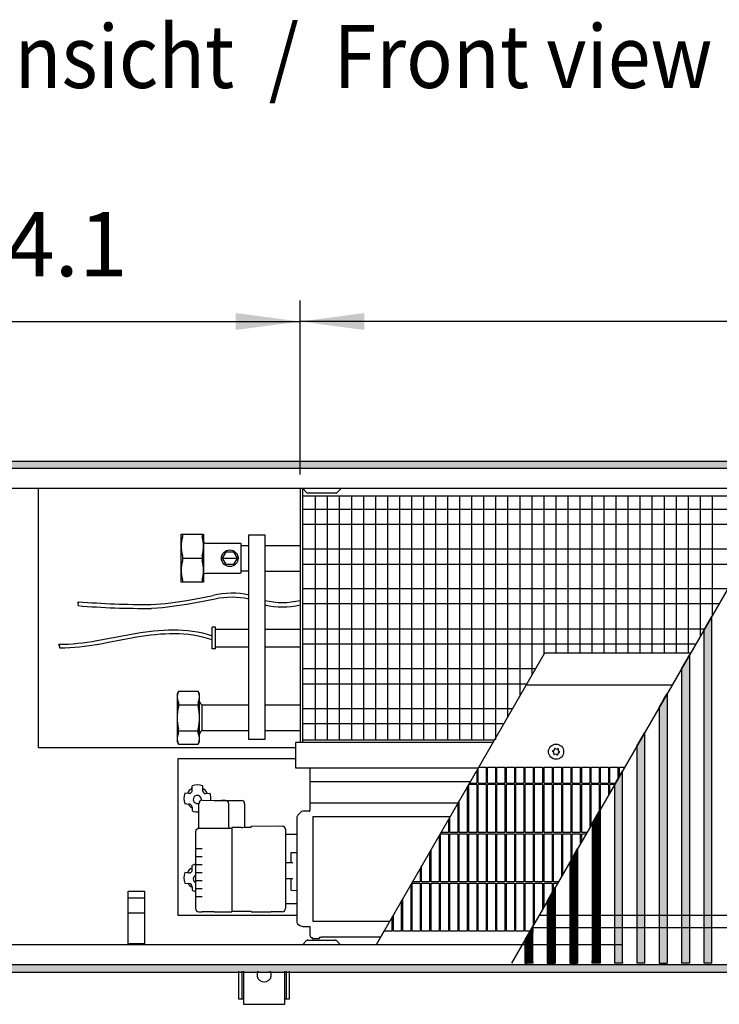
# Model space of a CAD drawing. Units: millimetres. Extents: x 63096 to 70458, y 4365 to 9582.
# Drawn here: x 68843 to 69281, y 6884 to 7501 of the extents above; entities that cross this region are included whole.
import ezdxf

# ---------------------------------------------------------------- set-up
doc = ezdxf.new("R2010")
doc.units = ezdxf.units.MM
doc.layers.add('1', color=7, linetype='Continuous')
doc.styles.add('CONVERTER_18', font='txt.shx', dxfattribs={"width": 0.9})
doc.dimstyles.new('ME10_DIM_61', dxfattribs={"dimtxt": 40.25, "dimasz": 40.25, "dimexe": 13.125, "dimexo": 8.75, "dimgap": 15.75, "dimtad": 1, "dimdec": 1, "dimlfac": 0.03937, "dimdsep": 46, "dimtxsty": 'CONVERTER_18', "dimsah": 1, "dimcen": 0.09, "dimclrd": 6, "dimclre": 6, "dimclrt": 3, "dimadec": 0, "dimazin": 0, "dimtfac": 1, "dimtdec": 4, "dimtix": 1, "dimtmove": 0, "dimatfit": 3, "dimfxl": 1, "dimtolj": 1, "dimtzin": 0, "dimarcsym": 0})
doc.dimstyles.new('ME10_DIM_63', dxfattribs={"dimtxt": 40.25, "dimasz": 40.25, "dimexe": 13.125, "dimexo": 8.75, "dimgap": 15.75, "dimtad": 1, "dimdec": 1, "dimlfac": 0.03937, "dimdsep": 46, "dimtxsty": 'CONVERTER_18', "dimsah": 1, "dimcen": 0.09, "dimclrd": 6, "dimclre": 6, "dimclrt": 3, "dimadec": 0, "dimazin": 0, "dimtfac": 1, "dimtdec": 4, "dimtix": 1, "dimtmove": 0, "dimatfit": 3, "dimfxl": 1, "dimtolj": 1, "dimtzin": 0, "dimarcsym": 0})
pattern_1 = [(135, (187.061448, 152.065128), (-1e-18, -0.0141421356237), [])]
pattern_2 = [(45, (182.560223, 150.457672), (-0.0141421356237, 1e-18), [])]

# ---------------------------------------------------------------- blocks, each defined once
blk = doc.blocks.new('*D56')
at = {"layer": '1', "color": 6, "linetype": 'Continuous'}
for p, q in [((68660.68, 7233.09), (68660.68, 7324.96)), ((69018.18, 7216.09), (69018.18, 7324.96)), ((68660.68, 7311.84), (69018.18, 7311.84))]:
    blk.add_line(p, q, dxfattribs=at)
at = {"layer": '1', "color": 6}
for points in [[(68700.93, 7317.13), (68700.93, 7306.54), (68660.68, 7311.84)], [(68977.93, 7306.54), (68977.93, 7317.13), (69018.18, 7311.84)]]:
    blk.add_solid(points, dxfattribs=at)
at = {"layer": '1', "color": 3, "insert": (68803.45, 7327.59), "char_height": 40.25, "attachment_point": 7, "rotation": 0.00014, "line_spacing_factor": 0.454545, "style": 'CONVERTER_18'}
blk.add_mtext('14.1', dxfattribs=at)
blk = doc.blocks.new('*D58')
at = {"layer": '1', "color": 6, "linetype": 'Continuous'}
for p, q in [((69018.18, 7216.09), (69018.18, 7324.96)), ((69678.18, 7216.09), (69678.18, 7324.96)), ((69678.18, 7311.84), (69018.18, 7311.84))]:
    blk.add_line(p, q, dxfattribs=at)
at = {"layer": '1', "color": 6}
for points in [[(69058.43, 7317.13), (69058.43, 7306.54), (69018.18, 7311.84)], [(69637.93, 7306.54), (69637.93, 7317.13), (69678.18, 7311.84)]]:
    blk.add_solid(points, dxfattribs=at)
at = {"layer": '1', "color": 3, "insert": (69304.16, 7327.79), "char_height": 40.25, "attachment_point": 7, "rotation": 0.00014, "line_spacing_factor": 0.454545, "style": 'CONVERTER_18'}
blk.add_mtext('\\C3;26\\C3;*', dxfattribs=at)

msp = doc.modelspace()

# ---------------------------------------------------------------- hatches: boundary and pattern name
at = {"layer": '1', "linetype": 'Continuous'}
h = msp.add_hatch(dxfattribs=at)
h.set_pattern_fill('CUSTOM335', color=6, scale=0.01, angle=45, pattern_type=2)
h.set_pattern_definition(pattern_2)
h.paths.add_polyline_path([(69860.68, 7219.74), (68660.68, 7219.74), (68660.68, 7224.34), (69860.68, 7224.34)])
h = msp.add_hatch(dxfattribs=at)
h.set_pattern_fill('CUSTOM327', color=6, scale=0.01, angle=135, pattern_type=2)
h.set_pattern_definition(pattern_1)
h.paths.add_polyline_path([(69271.09, 7118.51), (69271.09, 6909.94), (69276.09, 6909.94), (69276.09, 7127.17)])
h = msp.add_hatch(dxfattribs=at)
h.set_pattern_fill('CUSTOM325', color=6, scale=0.01, angle=135, pattern_type=2)
h.set_pattern_definition(pattern_1)
h.paths.add_polyline_path([(69262.09, 7102.92), (69262.09, 6909.94), (69257.09, 6909.94), (69257.09, 7094.26)])
h = msp.add_hatch(dxfattribs=at)
h.set_pattern_fill('CUSTOM329', color=6, scale=0.01, angle=135, pattern_type=2)
h.set_pattern_definition(pattern_1)
h.paths.add_polyline_path([(69246.59, 7076.08), (69248.09, 7078.68), (69248.09, 7059.83), (69248.09, 6909.94), (69243.09, 6909.94), (69243.09, 7070.02), (69244.59, 7072.62)])
h = msp.add_hatch(dxfattribs=at)
h.set_pattern_fill('CUSTOM330', color=6, scale=0.01, angle=135, pattern_type=2)
h.set_pattern_definition(pattern_1)
h.paths.add_polyline_path([(69229.1, 7045.77), (69229.1, 6909.94), (69234.1, 6909.94), (69234.1, 7054.43)])
h = msp.add_hatch(dxfattribs=at)
h.set_pattern_fill('CUSTOM331', color=6, scale=0.01, angle=135, pattern_type=2)
h.set_pattern_definition(pattern_1)
h.paths.add_polyline_path([(69215.1, 7021.52), (69215.1, 6909.94), (69220.1, 6909.94), (69220.1, 7030.18)])
h = msp.add_hatch(dxfattribs=at)
h.set_pattern_fill('CUSTOM319', color=6, scale=0.01, angle=135, pattern_type=2)
h.set_pattern_definition(pattern_1)
h.paths.add_polyline_path([(69206.1, 7005.94), (69206.1, 6909.94), (69201.1, 6909.94), (69201.1, 6997.28)])
h = msp.add_hatch(dxfattribs=at)
h.set_pattern_fill('CUSTOM320', color=6, scale=0.01, angle=135, pattern_type=2)
h.set_pattern_definition(pattern_1)
h.paths.add_polyline_path([(69192.1, 6981.69), (69192.1, 6909.94), (69187.1, 6909.94), (69187.1, 6973.03)])
h = msp.add_hatch(dxfattribs=at)
h.set_pattern_fill('CUSTOM321', color=6, scale=0.01, angle=135, pattern_type=2)
h.set_pattern_definition(pattern_1)
h.paths.add_polyline_path([(69178.1, 6957.44), (69178.1, 6909.94), (69173.1, 6909.94), (69173.1, 6948.78)])
h = msp.add_hatch(dxfattribs=at)
h.set_pattern_fill('CUSTOM0', color=6, scale=0.01, angle=135, pattern_type=2)
h.set_pattern_definition(pattern_1)
h.paths.add_polyline_path([(69159.1, 6924.53), (69159.1, 6909.94), (69164.1, 6909.94), (69164.1, 6933.19)])
h = msp.add_hatch(dxfattribs=at)
h.set_pattern_fill('CUSTOM333', color=6, scale=0.01, angle=45, pattern_type=2)
h.set_pattern_definition(pattern_2)
h.paths.add_polyline_path([(69860.68, 6908.94), (68660.68, 6908.94), (68660.68, 6904.34), (69860.68, 6904.34)])

# ---------------------------------------------------------------- linework, layer by layer
at = {"color": 1, "linetype": 'Continuous'}
for p, q in [((69020.18, 7184.65), (69019.68, 7184.65)), ((69019.68, 7169.28), (69020.18, 7169.28)), ((69020.18, 7159.76), (69019.68, 7159.76)), ((69019.68, 7144.39), (69020.18, 7144.39)), ((69020.18, 7134.87), (69019.68, 7134.87)), ((68963.18, 7106.83), (68963.18, 7120.33)), ((68965.18, 7120.33), (68963.18, 7120.33)), ((68965.18, 7119.08), (68965.18, 7120.33)), ((68965.18, 7119.08), (68986.18, 7119.08)), ((68996.18, 7119.08), (69018.18, 7119.08)), ((69019.68, 7119.08), (69020.18, 7119.08)), ((68965.18, 7106.83), (68963.18, 7106.83)), ((68965.18, 7106.83), (68965.18, 7108.08)), ((68965.18, 7108.08), (68986.18, 7108.08)), ((68996.18, 7108.08), (69018.18, 7108.08)), ((69019.68, 7108.08), (69020.18, 7108.08)), ((69262.69, 7104.14), (69171.24, 7104.14)), ((69130.05, 7032.62), (69134.74, 7032.62)), ((69135.64, 7032.62), (69140.64, 7032.62)), ((69141.54, 7032.62), (69146.54, 7032.62)), ((69147.44, 7032.62), (69152.44, 7032.62)), ((69153.34, 7032.62), (69158.34, 7032.62)), ((69159.24, 7032.62), (69164.24, 7032.62)), ((69159.24, 7032.62), (69164.24, 7032.62)), ((69165.14, 7032.62), (69170.14, 7032.62)), ((69171.04, 7032.62), (69176.04, 7032.62)), ((69176.94, 7032.62), (69181.94, 7032.62)), ((69182.84, 7032.62), (69187.84, 7032.62)), ((69188.74, 7032.62), (69193.74, 7032.62)), ((69194.64, 7032.62), (69199.64, 7032.62)), ((69200.54, 7032.62), (69205.54, 7032.62)), ((69206.44, 7032.62), (69211.44, 7032.62)), ((69212.34, 7032.62), (69217.34, 7032.62)), ((69218.24, 7032.62), (69221.5, 7032.62)), ((69026.18, 7001.8), (69112.26, 7001.8))]:
    msp.add_line(p, q, dxfattribs=at)
at = {"color": 6, "linetype": 'Continuous'}
for p, q in [((68939.92, 7135.98), (68942.9, 7136.42)), ((68942.9, 7136.42), (68945.87, 7136.9)), ((68945.87, 7136.9), (68951.82, 7137.95)), ((68951.82, 7137.95), (68963.72, 7140.21)), ((68964.99, 7137.91), (68953.09, 7135.66)), ((68924.74, 7134.65), (68928.01, 7134.78)), ((68928.99, 7132.35), (68925.13, 7132.16)), ((68928.01, 7134.78), (68931, 7134.98)), ((68932.03, 7132.57), (68928.99, 7132.35)), ((68931, 7134.98), (68933.97, 7135.25)), ((68935.06, 7132.86), (68932.03, 7132.57)), ((68933.97, 7135.25), (68936.95, 7135.59)), ((68938.09, 7133.22), (68935.06, 7132.86)), ((68936.95, 7135.59), (68939.92, 7135.98)), ((68941.1, 7133.63), (68938.09, 7133.22)), ((68944.11, 7134.09), (68941.1, 7133.63)), ((68947.11, 7134.59), (68944.11, 7134.09)), ((68953.09, 7135.66), (68947.11, 7134.59)), ((69271.09, 7118.51), (69276.09, 7127.17)), ((69276.09, 6909.94), (69276.09, 7127.17)), ((68918.14, 7117.01), (68926.65, 7118.02)), ((68926.65, 7118.02), (68929.66, 7118.31)), ((68929.66, 7118.31), (68932.67, 7118.53)), ((68932.67, 7118.53), (68935.69, 7118.67)), ((68935.69, 7118.67), (68938.71, 7118.73)), ((68938.71, 7118.73), (68941.74, 7118.69)), ((68941.74, 7118.69), (68944.78, 7118.54)), ((68944.78, 7118.54), (68947.83, 7118.28)), ((68947.83, 7118.28), (68950.88, 7117.9)), ((68950.88, 7117.9), (68953.94, 7117.4)), ((68965.18, 7108.08), (68965.18, 7119.08)), ((69271.09, 7118.51), (69271.09, 6909.94)), ((68887.9, 7111.44), (68890.87, 7111.92)), ((68890.87, 7111.92), (68896.82, 7112.97)), ((68896.82, 7112.97), (68918.14, 7117.01)), ((68917.05, 7114.26), (68898.09, 7110.68)), ((68924.77, 7115.28), (68917.05, 7114.26)), ((68927.72, 7115.61), (68924.77, 7115.28)), ((68930.67, 7115.88), (68927.72, 7115.61)), ((68933.62, 7116.08), (68930.67, 7115.88)), ((68936.57, 7116.19), (68933.62, 7116.08)), ((68939.52, 7116.22), (68936.57, 7116.19)), ((68942.47, 7116.16), (68939.52, 7116.22)), ((68945.42, 7115.99), (68942.47, 7116.16)), ((68948.37, 7115.71), (68945.42, 7115.99)), ((68951.32, 7115.32), (68948.37, 7115.71)), ((68954.28, 7114.79), (68951.32, 7115.32)), ((68953.94, 7117.4), (68957.01, 7116.75)), ((68957.25, 7114.14), (68954.28, 7114.79)), ((68957.01, 7116.75), (68960.09, 7115.97)), ((68960.21, 7113.34), (68957.25, 7114.14)), ((68960.09, 7115.97), (68963.18, 7115.03)), ((68963.18, 7112.4), (68960.21, 7113.34)), ((68867.04, 7109.65), (68870.03, 7109.68)), ((68870.94, 7107.22), (68867.88, 7107.16)), ((68870.03, 7109.68), (68873.01, 7109.8)), ((68873.99, 7107.36), (68870.94, 7107.22)), ((68873.01, 7109.8), (68876, 7110)), ((68877.03, 7107.58), (68873.99, 7107.36)), ((68876, 7110), (68878.97, 7110.27)), ((68880.06, 7107.88), (68877.03, 7107.58)), ((68878.97, 7110.27), (68881.95, 7110.6)), ((68883.09, 7108.24), (68880.06, 7107.88)), ((68881.95, 7110.6), (68884.92, 7111)), ((68886.1, 7108.65), (68883.09, 7108.24)), ((68884.92, 7111), (68887.9, 7111.44)), ((68889.11, 7109.1), (68886.1, 7108.65)), ((68892.11, 7109.6), (68889.11, 7109.1)), ((68898.09, 7110.68), (68892.11, 7109.6)), ((69257.09, 7094.26), (69262.09, 7102.92)), ((69262.09, 7102.92), (69262.09, 6909.94)), ((69257.09, 7094.26), (69257.09, 6909.94)), ((69244.59, 7072.62), (69246.59, 7076.08)), ((69246.59, 7076.08), (69248.09, 7078.68)), ((69248.09, 7078.68), (69248.09, 7059.83)), ((69243.09, 7070.02), (69244.59, 7072.62)), ((69243.09, 7070.02), (69243.09, 6909.94)), ((69248.09, 7059.83), (69248.09, 6909.94)), ((69229.1, 7045.77), (69234.1, 7054.43)), ((69234.1, 6909.94), (69234.1, 7054.43)), ((69229.1, 7045.77), (69229.1, 6909.94)), ((69129.74, 7022.62), (69129.74, 7032.08)), ((69134.74, 7032.62), (69134.74, 7022.62)), ((69135.64, 7022.62), (69135.64, 7032.62)), ((69140.64, 7032.62), (69140.64, 7022.62)), ((69141.54, 7022.62), (69141.54, 7032.62)), ((69146.54, 7032.62), (69146.54, 7022.62)), ((69147.44, 7022.62), (69147.44, 7032.62)), ((69152.44, 7032.62), (69152.44, 7022.62)), ((69153.34, 7022.62), (69153.34, 7032.62)), ((69158.34, 7032.62), (69158.34, 7022.62)), ((69159.24, 7022.62), (69159.24, 7032.62)), ((69164.24, 7032.62), (69164.24, 7022.62)), ((69165.14, 7022.62), (69165.14, 7032.62)), ((69170.14, 7032.62), (69170.14, 7022.62)), ((69171.04, 7022.62), (69171.04, 7032.62)), ((69176.04, 7032.62), (69176.04, 7022.62)), ((69176.94, 7022.62), (69176.94, 7032.62)), ((69181.94, 7032.62), (69181.94, 7022.62)), ((69182.84, 7022.62), (69182.84, 7032.62)), ((69187.84, 7032.62), (69187.84, 7022.62)), ((69188.74, 7022.62), (69188.74, 7032.62)), ((69193.74, 7032.62), (69193.74, 7022.62)), ((69194.64, 7022.62), (69194.64, 7032.62)), ((69199.64, 7032.62), (69199.64, 7022.62)), ((69200.54, 7022.62), (69200.54, 7032.62)), ((69205.54, 7032.62), (69205.54, 7022.62)), ((69206.44, 7022.62), (69206.44, 7032.62)), ((69211.44, 7032.62), (69211.44, 7022.62)), ((69212.34, 7022.62), (69212.34, 7032.62)), ((69217.34, 7032.62), (69217.34, 7025.41)), ((69218.24, 7026.97), (69218.24, 7032.62)), ((69128.84, 7030.52), (69128.84, 7022.62)), ((69215.1, 7021.52), (69220.1, 7030.18)), ((69220.1, 6909.94), (69220.1, 7030.18)), ((69122.94, 7020.3), (69122.94, 6991.72)), ((69128.84, 7021.72), (69123.84, 7021.72)), ((69123.84, 6991.72), (69123.84, 7021.72)), ((69124.28, 7022.62), (69128.84, 7022.62)), ((69128.84, 7021.72), (69128.84, 6991.72)), ((69129.74, 7022.62), (69134.74, 7022.62)), ((69129.74, 6991.72), (69129.74, 7021.72)), ((69134.74, 7021.72), (69129.74, 7021.72)), ((69134.74, 7021.72), (69134.74, 6991.72)), ((69135.64, 7022.62), (69140.64, 7022.62)), ((69140.64, 7021.72), (69135.64, 7021.72)), ((69135.64, 6991.72), (69135.64, 7021.72)), ((69140.64, 7021.72), (69140.64, 6991.72)), ((69141.54, 7022.62), (69146.54, 7022.62)), ((69141.54, 6991.72), (69141.54, 7021.72)), ((69146.54, 7021.72), (69141.54, 7021.72)), ((69146.54, 7021.72), (69146.54, 6991.72)), ((69147.44, 7022.62), (69152.44, 7022.62)), ((69152.44, 7021.72), (69147.44, 7021.72)), ((69147.44, 6991.72), (69147.44, 7021.72)), ((69152.44, 7021.72), (69152.44, 6991.72)), ((69153.34, 7022.62), (69158.34, 7022.62)), ((69153.34, 6991.72), (69153.34, 7021.72)), ((69158.34, 7021.72), (69153.34, 7021.72)), ((69158.34, 7021.72), (69158.34, 6991.72)), ((69159.24, 7022.62), (69164.24, 7022.62)), ((69159.24, 6991.72), (69159.24, 7021.72)), ((69164.24, 7021.72), (69159.24, 7021.72)), ((69164.24, 7021.72), (69164.24, 6991.72)), ((69165.14, 7022.62), (69170.14, 7022.62)), ((69165.14, 6991.72), (69165.14, 7021.72)), ((69170.14, 7021.72), (69165.14, 7021.72)), ((69170.14, 7021.72), (69170.14, 6991.72)), ((69171.04, 7022.62), (69176.04, 7022.62)), ((69171.04, 6991.72), (69171.04, 7021.72)), ((69176.04, 7021.72), (69171.04, 7021.72)), ((69176.04, 7021.72), (69176.04, 6991.72)), ((69176.94, 7022.62), (69181.94, 7022.62)), ((69176.94, 6991.72), (69176.94, 7021.72)), ((69181.94, 7021.72), (69176.94, 7021.72)), ((69181.94, 7021.72), (69181.94, 6991.72)), ((69182.84, 7022.62), (69187.84, 7022.62)), ((69182.84, 6991.72), (69182.84, 7021.72)), ((69187.84, 7021.72), (69182.84, 7021.72)), ((69187.84, 7021.72), (69187.84, 6991.72)), ((69188.74, 7022.62), (69193.74, 7022.62)), ((69188.74, 6991.72), (69188.74, 7021.72)), ((69193.74, 7021.72), (69188.74, 7021.72)), ((69193.74, 7021.72), (69193.74, 6991.72)), ((69194.64, 7022.62), (69199.64, 7022.62)), ((69194.64, 6991.72), (69194.64, 7021.72)), ((69199.64, 7021.72), (69194.64, 7021.72)), ((69199.64, 7021.72), (69199.64, 6994.75)), ((69200.54, 7022.62), (69205.54, 7022.62)), ((69200.54, 6996.31), (69200.54, 7021.72)), ((69205.54, 7021.72), (69200.54, 7021.72)), ((69205.54, 7021.72), (69205.54, 7004.97)), ((69206.44, 7022.62), (69211.44, 7022.62)), ((69206.44, 7006.53), (69206.44, 7021.72)), ((69211.44, 7021.72), (69206.44, 7021.72)), ((69211.44, 7021.72), (69211.44, 7015.19)), ((69212.34, 7022.62), (69215.73, 7022.62)), ((69212.34, 7016.75), (69212.34, 7021.72)), ((69215.21, 7021.72), (69212.34, 7021.72)), ((69215.1, 7021.52), (69215.1, 6909.94)), ((69117.04, 7010.08), (69117.04, 6991.72)), ((69117.94, 6991.72), (69117.94, 7011.64)), ((69112.04, 6991.72), (69112.04, 7001.42)), ((69201.1, 6997.28), (69206.1, 7005.94)), ((69206.1, 7005.94), (69206.1, 6909.94)), ((69111.14, 6999.86), (69111.14, 6991.72)), ((69201.1, 6997.28), (69201.1, 6909.94)), ((69105.24, 6989.64), (69105.24, 6960.82)), ((69106.14, 6960.82), (69106.14, 6990.82)), ((69106.14, 6990.82), (69111.14, 6990.82)), ((69111.14, 6991.72), (69106.44, 6991.72)), ((69111.14, 6990.82), (69111.14, 6960.82)), ((69117.04, 6991.72), (69112.04, 6991.72)), ((69112.04, 6990.82), (69117.04, 6990.82)), ((69112.04, 6960.82), (69112.04, 6990.82)), ((69117.04, 6990.82), (69117.04, 6960.82)), ((69122.94, 6991.72), (69117.94, 6991.72)), ((69117.94, 6960.82), (69117.94, 6990.82)), ((69117.94, 6990.82), (69122.94, 6990.82)), ((69122.94, 6990.82), (69122.94, 6960.82)), ((69128.84, 6991.72), (69123.84, 6991.72)), ((69123.84, 6990.82), (69128.84, 6990.82)), ((69123.84, 6960.82), (69123.84, 6990.82)), ((69128.84, 6990.82), (69128.84, 6960.82)), ((69134.74, 6991.72), (69129.74, 6991.72)), ((69129.74, 6960.82), (69129.74, 6990.82)), ((69129.74, 6990.82), (69134.74, 6990.82)), ((69134.74, 6990.82), (69134.74, 6960.82)), ((69140.64, 6991.72), (69135.64, 6991.72)), ((69135.64, 6990.82), (69140.64, 6990.82)), ((69135.64, 6960.82), (69135.64, 6990.82)), ((69140.64, 6990.82), (69140.64, 6960.82)), ((69146.54, 6991.72), (69141.54, 6991.72)), ((69141.54, 6960.82), (69141.54, 6990.82)), ((69141.54, 6990.82), (69146.54, 6990.82)), ((69146.54, 6990.82), (69146.54, 6960.82)), ((69152.44, 6991.72), (69147.44, 6991.72)), ((69147.44, 6990.82), (69152.44, 6990.82)), ((69147.44, 6960.82), (69147.44, 6990.82)), ((69152.44, 6990.82), (69152.44, 6960.82)), ((69158.34, 6991.72), (69153.34, 6991.72)), ((69153.34, 6960.82), (69153.34, 6990.82)), ((69153.34, 6990.82), (69158.34, 6990.82)), ((69158.34, 6990.82), (69158.34, 6960.82)), ((69164.24, 6991.72), (69159.24, 6991.72)), ((69159.24, 6960.82), (69159.24, 6990.82)), ((69159.24, 6990.82), (69164.24, 6990.82)), ((69164.24, 6990.82), (69164.24, 6960.82)), ((69170.14, 6991.72), (69165.14, 6991.72)), ((69165.14, 6960.82), (69165.14, 6990.82)), ((69165.14, 6990.82), (69170.14, 6990.82)), ((69170.14, 6990.82), (69170.14, 6960.82)), ((69176.04, 6991.72), (69171.04, 6991.72)), ((69171.04, 6960.82), (69171.04, 6990.82)), ((69171.04, 6990.82), (69176.04, 6990.82)), ((69176.04, 6990.82), (69176.04, 6960.82)), ((69181.94, 6991.72), (69176.94, 6991.72)), ((69176.94, 6960.82), (69176.94, 6990.82)), ((69176.94, 6990.82), (69181.94, 6990.82)), ((69181.94, 6990.82), (69181.94, 6964.1)), ((69187.84, 6991.72), (69182.84, 6991.72)), ((69182.84, 6965.66), (69182.84, 6990.82)), ((69182.84, 6990.82), (69187.84, 6990.82)), ((69187.84, 6990.82), (69187.84, 6974.32)), ((69193.74, 6991.72), (69188.74, 6991.72)), ((69188.74, 6990.82), (69193.74, 6990.82)), ((69188.74, 6975.87), (69188.74, 6990.82)), ((69193.74, 6990.82), (69193.74, 6984.53)), ((69197.89, 6991.72), (69194.64, 6991.72)), ((69194.64, 6990.82), (69197.37, 6990.82)), ((69194.64, 6986.09), (69194.64, 6990.82)), ((69099.34, 6979.42), (69099.34, 6960.82)), ((69100.24, 6960.82), (69100.24, 6980.98)), ((69187.1, 6973.03), (69192.1, 6981.69)), ((69192.1, 6981.69), (69192.1, 6909.94)), ((69094.34, 6960.82), (69094.34, 6970.76)), ((69187.1, 6973.03), (69187.1, 6909.94)), ((69093.44, 6969.21), (69093.44, 6960.82)), ((69087.54, 6958.99), (69087.54, 6929.92)), ((69088.44, 6959.92), (69093.44, 6959.92)), ((69088.44, 6929.92), (69088.44, 6959.92)), ((69093.44, 6960.82), (69088.6, 6960.82)), ((69093.44, 6959.92), (69093.44, 6929.92)), ((69099.34, 6960.82), (69094.34, 6960.82)), ((69094.34, 6929.92), (69094.34, 6959.92)), ((69094.34, 6959.92), (69099.34, 6959.92)), ((69099.34, 6959.92), (69099.34, 6929.92)), ((69105.24, 6960.82), (69100.24, 6960.82)), ((69100.24, 6959.92), (69105.24, 6959.92)), ((69100.24, 6929.92), (69100.24, 6959.92)), ((69105.24, 6959.92), (69105.24, 6929.92)), ((69111.14, 6960.82), (69106.14, 6960.82)), ((69106.14, 6929.92), (69106.14, 6959.92)), ((69106.14, 6959.92), (69111.14, 6959.92)), ((69111.14, 6959.92), (69111.14, 6929.92)), ((69117.04, 6960.82), (69112.04, 6960.82)), ((69112.04, 6959.92), (69117.04, 6959.92)), ((69112.04, 6929.92), (69112.04, 6959.92)), ((69117.04, 6959.92), (69117.04, 6929.92)), ((69122.94, 6960.82), (69117.94, 6960.82)), ((69117.94, 6929.92), (69117.94, 6959.92)), ((69117.94, 6959.92), (69122.94, 6959.92)), ((69122.94, 6959.92), (69122.94, 6929.92)), ((69128.84, 6960.82), (69123.84, 6960.82)), ((69123.84, 6959.92), (69128.84, 6959.92)), ((69123.84, 6929.92), (69123.84, 6959.92)), ((69128.84, 6959.92), (69128.84, 6929.92)), ((69134.74, 6960.82), (69129.74, 6960.82)), ((69129.74, 6929.92), (69129.74, 6959.92)), ((69129.74, 6959.92), (69134.74, 6959.92)), ((69134.74, 6959.92), (69134.74, 6929.92)), ((69140.64, 6960.82), (69135.64, 6960.82)), ((69135.64, 6959.92), (69140.64, 6959.92)), ((69135.64, 6929.92), (69135.64, 6959.92)), ((69140.64, 6959.92), (69140.64, 6929.92)), ((69146.54, 6960.82), (69141.54, 6960.82)), ((69141.54, 6929.92), (69141.54, 6959.92)), ((69141.54, 6959.92), (69146.54, 6959.92)), ((69146.54, 6959.92), (69146.54, 6929.92)), ((69152.44, 6960.82), (69147.44, 6960.82)), ((69147.44, 6959.92), (69152.44, 6959.92)), ((69147.44, 6929.92), (69147.44, 6959.92)), ((69152.44, 6959.92), (69152.44, 6929.92)), ((69158.34, 6960.82), (69153.34, 6960.82)), ((69153.34, 6959.92), (69158.34, 6959.92)), ((69153.34, 6929.92), (69153.34, 6959.92)), ((69158.34, 6959.92), (69158.34, 6929.92)), ((69164.24, 6960.82), (69159.24, 6960.82)), ((69159.24, 6929.92), (69159.24, 6959.92)), ((69159.24, 6959.92), (69164.24, 6959.92)), ((69164.24, 6959.92), (69164.24, 6933.44)), ((69170.14, 6960.82), (69165.14, 6960.82)), ((69165.14, 6935), (69165.14, 6959.92)), ((69165.14, 6959.92), (69170.14, 6959.92)), ((69170.14, 6959.92), (69170.14, 6943.66)), ((69176.04, 6960.82), (69171.04, 6960.82)), ((69171.04, 6959.92), (69176.04, 6959.92)), ((69171.04, 6945.22), (69171.04, 6959.92)), ((69173.1, 6948.78), (69178.1, 6957.44)), ((69176.04, 6959.92), (69176.04, 6953.88)), ((69180.05, 6960.82), (69176.94, 6960.82)), ((69176.94, 6959.92), (69179.53, 6959.92)), ((69176.94, 6955.44), (69176.94, 6959.92)), ((69178.1, 6957.44), (69178.1, 6909.94)), ((69081.64, 6948.77), (69081.64, 6929.92)), ((69082.54, 6929.92), (69082.54, 6950.33)), ((69173.1, 6948.78), (69173.1, 6909.94)), ((69076.64, 6929.92), (69076.64, 6940.11)), ((69075.74, 6938.55), (69075.74, 6929.92)), ((69164.1, 6909.94), (69164.1, 6933.19)), ((69075.74, 6929.92), (69070.74, 6929.92)), ((69081.64, 6929.92), (69076.64, 6929.92)), ((69087.54, 6929.92), (69082.54, 6929.92)), ((69093.44, 6929.92), (69088.44, 6929.92)), ((69099.34, 6929.92), (69094.34, 6929.92)), ((69105.24, 6929.92), (69100.24, 6929.92)), ((69111.14, 6929.92), (69106.14, 6929.92)), ((69117.04, 6929.92), (69112.04, 6929.92)), ((69122.94, 6929.92), (69117.94, 6929.92)), ((69128.84, 6929.92), (69123.84, 6929.92)), ((69134.74, 6929.92), (69129.74, 6929.92)), ((69140.64, 6929.92), (69135.64, 6929.92)), ((69146.54, 6929.92), (69141.54, 6929.92)), ((69152.44, 6929.92), (69147.44, 6929.92)), ((69158.34, 6929.92), (69153.34, 6929.92)), ((69162.21, 6929.92), (69159.24, 6929.92)), ((69159.1, 6924.53), (69159.1, 6909.94)), ((69159.1, 6910.54), (69159.1, 6909.94)), ((69164.1, 6909.94), (69159.1, 6909.94)), ((69164.1, 6910.54), (69164.1, 6909.94)), ((69173.1, 6909.94), (69178.1, 6909.94)), ((69187.1, 6910.54), (69187.1, 6909.94)), ((69187.1, 6909.94), (69192.1, 6909.94)), ((69206.1, 6909.94), (69201.1, 6909.94)), ((69206.1, 6910.54), (69206.1, 6909.94)), ((69220.1, 6909.94), (69215.1, 6909.94)), ((69220.1, 6910.54), (69220.1, 6909.94)), ((69234.1, 6909.94), (69229.1, 6909.94)), ((69243.09, 6909.94), (69248.09, 6909.94)), ((69262.09, 6909.94), (69257.09, 6909.94)), ((69276.09, 6909.94), (69271.09, 6909.94))]:
    msp.add_line(p, q, dxfattribs=at)
msp.add_circle((69178.58, 7042.37), 4.75, dxfattribs=at)
for centre, radius, start, end in [((69176.56, 7043.89), 1, 278.31193, 7.87794), ((69177.82, 7044.17), 0.3, 113.09494, 207.50666), ((69177.82, 7044.17), 0.3, 18.68321, 113.09494), ((69178.89, 7044.88), 1, 218.31193, 307.87794), ((69179.75, 7043.93), 0.3, 53.09494, 147.50666), ((69180.91, 7043.36), 1, 158.31193, 247.87794), ((69179.75, 7043.93), 0.3, 318.68321, 53.09494), ((69176.65, 7042.61), 0.3, 78.68321, 173.09494), ((69176.65, 7042.61), 0.3, 173.09494, 267.50666), ((69176.26, 7041.38), 1, 338.31193, 67.87794), ((69177.41, 7040.81), 0.3, 138.68321, 233.09494), ((69177.41, 7040.81), 0.3, 233.09494, 327.50666), ((69178.28, 7039.86), 1, 38.31193, 127.87794), ((69179.35, 7040.58), 0.3, 198.68321, 293.09494), ((69179.35, 7040.58), 0.3, 293.09494, 27.50666), ((69180.6, 7040.85), 1, 98.31193, 187.87794), ((69180.52, 7042.14), 0.3, 258.68321, 353.09494), ((69180.52, 7042.14), 0.3, 353.09494, 87.50666)]:
    msp.add_arc(centre, radius, start, end, dxfattribs=at)
at = {"layer": '1', "color": 6, "linetype": 'Continuous'}
for p, q in [((68660.68, 7224.34), (69860.68, 7224.34)), ((69860.68, 7219.74), (68660.68, 7219.74)), ((69328.96, 7218.74), (69150.67, 6909.94)), ((69022.29, 7204.68), (69019.63, 7207.34)), ((69019.68, 7207.28), (69019.68, 7048.21)), ((69040.66, 7204.39), (69023, 7204.39)), ((69044.09, 7207.34), (69041.38, 7204.68)), ((69027.72, 7202.34), (69027.72, 7049.81)), ((69035.25, 7202.34), (69035.25, 7049.81)), ((69042.78, 7202.34), (69042.78, 7049.81)), ((69050.32, 7202.34), (69050.32, 7049.81)), ((69057.85, 7202.34), (69057.85, 7049.81)), ((69065.38, 7202.34), (69065.38, 7049.81)), ((69072.92, 7202.34), (69072.92, 7049.81)), ((69080.45, 7202.34), (69080.45, 7049.81)), ((69087.98, 7202.34), (69087.98, 7049.81)), ((69095.52, 7202.34), (69095.52, 7049.81)), ((69103.05, 7202.34), (69103.05, 7049.81)), ((69110.59, 7202.34), (69110.59, 7049.81)), ((69118.12, 7202.34), (69118.12, 7049.81)), ((69125.65, 7202.34), (69125.65, 7049.81)), ((69133.19, 7202.34), (69133.19, 7049.81)), ((69140.72, 7202.34), (69140.72, 7049.81)), ((69148.25, 7202.34), (69148.25, 7064.14)), ((69155.79, 7202.34), (69155.79, 7077.19)), ((69163.32, 7202.34), (69163.32, 7090.24)), ((69170.86, 7202.34), (69170.86, 7103.29)), ((69178.39, 7202.34), (69178.39, 7104.14)), ((69185.92, 7202.34), (69185.92, 7104.14)), ((69193.46, 7202.34), (69193.46, 7104.14)), ((69200.99, 7202.34), (69200.99, 7104.14)), ((69208.52, 7202.34), (69208.52, 7104.14)), ((69216.06, 7202.34), (69216.06, 7104.14)), ((69223.59, 7202.34), (69223.59, 7104.14)), ((69231.12, 7202.34), (69231.12, 7104.14)), ((69238.66, 7202.34), (69238.66, 7104.14)), ((69246.19, 7202.34), (69246.19, 7104.14)), ((69253.73, 7202.34), (69253.73, 7104.14)), ((69261.26, 7202.34), (69261.26, 7104.14)), ((69268.79, 7202.34), (69268.79, 7114.53)), ((69276.33, 7202.34), (69276.33, 7127.58)), ((69314.77, 7194.17), (69020.18, 7194.17)), ((69309.28, 7184.65), (69020.18, 7184.65)), ((68944.55, 7178.55), (68944.55, 7177)), ((68956.82, 7178.55), (68956.82, 7177)), ((68969.56, 7163.55), (68971.87, 7167.55)), ((68971.87, 7167.55), (68976.49, 7167.55)), ((68976.49, 7167.55), (68978.8, 7163.55)), ((69300.35, 7169.18), (69020.18, 7169.18)), ((68944.55, 7165.1), (68944.54, 7161.96)), ((68944.55, 7163.55), (68956.82, 7163.55)), ((68956.83, 7165.14), (68956.82, 7162)), ((68969.56, 7163.55), (68978.8, 7163.55)), ((68971.87, 7159.55), (68969.56, 7163.55)), ((68978.8, 7163.55), (68976.49, 7159.55)), ((68976.49, 7159.55), (68971.87, 7159.55)), ((69294.85, 7159.66), (69020.18, 7159.66)), ((68944.55, 7150.1), (68944.55, 7148.55)), ((68956.82, 7150.1), (68956.82, 7148.55)), ((69285.98, 7144.29), (69020.18, 7144.29)), ((69280.6, 7134.98), (69020.18, 7134.98)), ((69271.5, 7119.21), (69020.18, 7119.21)), ((69266, 7109.69), (69020.18, 7109.69)), ((69165.62, 7094.23), (69020.18, 7094.23)), ((69160.13, 7084.71), (69020.18, 7084.71)), ((69251.16, 7083.99), (69159.71, 7083.99)), ((68942.05, 7073.16), (68942.05, 7070.48)), ((68942.05, 7071.82), (68954.32, 7071.82)), ((68954.32, 7073.16), (68954.32, 7070.48)), ((68956.59, 7071.65), (68956.59, 7055.57)), ((69151.2, 7069.24), (69020.18, 7069.24)), ((68942.05, 7054.06), (68942.05, 7056.74)), ((68954.32, 7054.06), (68954.32, 7056.74)), ((69145.7, 7059.72), (69020.18, 7059.72)), ((69020.18, 7049.81), (69139.98, 7049.81)), ((68851.93, 7042.7), (68851.93, 7042.7)), ((69129.74, 7032.08), (69128.84, 7030.52)), ((68950.58, 7018.14), (68950.58, 7020.93)), ((68957.18, 7020.93), (68957.18, 7018.14)), ((69024.38, 7023.7), (69124.9, 7023.7)), ((69124.28, 7022.62), (69122.94, 7020.3)), ((68948.58, 7016.15), (68946.05, 7016.44)), ((68949.08, 7016.18), (68948.58, 7016.15)), ((68950.52, 7017.63), (68950.58, 7018.14)), ((68959.18, 7016.15), (68961.71, 7016.44)), ((68946.05, 7009.83), (68946.07, 7009.82)), ((68946.07, 7009.82), (68948.58, 7009.57)), ((68950.58, 7007.58), (68950.58, 7005.32)), ((68954.88, 6994.4), (68954.88, 7009.93)), ((68956.88, 7011.93), (68964.48, 7011.78)), ((68964.48, 7011.78), (68981.48, 7011.76)), ((68971.48, 7011.78), (68968.98, 7011.78)), ((68973.48, 6995.31), (68973.48, 7009.78)), ((68983.48, 7009.79), (68983.48, 6995.37)), ((69024.37, 7010.29), (69117.16, 7010.29)), ((69117.94, 7011.64), (69117.04, 7010.08)), ((69112.04, 7001.42), (69111.14, 6999.86)), ((68954.69, 6994.4), (68954.88, 6994.4)), ((68954.88, 6994.4), (68975.48, 6994.4)), ((68975.48, 6994.93), (68975.48, 6994.4)), ((68981.48, 6994.93), (68975.48, 6994.93)), ((68975.48, 6994.4), (68975.48, 6942.49)), ((68983.33, 6995.13), (68987.48, 6995.13)), ((68987.48, 6995.69), (69004.48, 6995.85)), ((68987.48, 6995.69), (68987.48, 6995.13)), ((69004.48, 6995.85), (69007.05, 6995.75)), ((68952.68, 6990.98), (68952.68, 6944.08)), ((69008.98, 6993.76), (69008.98, 6944.08)), ((69008.98, 6990.64), (69016.18, 6990.64)), ((69106.44, 6991.72), (69105.24, 6989.64)), ((68952.68, 6981.64), (68956.88, 6981.64)), ((68952.68, 6976.66), (68956.88, 6976.66)), ((69012.73, 6979.17), (69016.18, 6979.21)), ((69012.73, 6972.9), (69012.73, 6979.17)), ((69100.24, 6980.98), (69099.34, 6979.42)), ((68950.57, 6968.35), (68950.57, 6971.13)), ((68952.68, 6971.68), (68956.88, 6971.68)), ((69008.98, 6972.9), (69013.71, 6972.9)), ((69094.34, 6970.76), (69093.44, 6969.21)), ((68948.57, 6966.35), (68946.04, 6966.65)), ((68949.07, 6966.38), (68948.57, 6966.35)), ((68950.51, 6967.83), (68950.57, 6968.35)), ((68952.68, 6966.7), (68956.88, 6966.7)), ((68946.04, 6960.04), (68946.06, 6960.02)), ((68946.06, 6960.02), (68948.57, 6959.77)), ((68950.57, 6957.78), (68950.57, 6955.53)), ((68952.68, 6961.72), (68956.88, 6961.72)), ((69008.98, 6962.96), (69013.71, 6962.96)), ((69012.73, 6955.58), (69012.73, 6962.96)), ((69088.6, 6960.82), (69087.54, 6958.99)), ((68910.58, 6922.09), (68910.58, 6954.99)), ((68910.58, 6954.99), (68920.78, 6954.99)), ((68920.78, 6954.99), (68920.78, 6922.09)), ((68952.68, 6956.73), (68956.88, 6956.73)), ((68952.68, 6951.75), (68956.88, 6951.75)), ((69012.73, 6955.58), (69016.18, 6955.49)), ((68910.58, 6950.78), (68920.78, 6950.78)), ((69008.98, 6947.21), (69016.18, 6947.21)), ((69082.54, 6950.33), (69081.64, 6948.77)), ((68910.58, 6941.41), (68920.78, 6941.41)), ((68954.68, 6942.15), (68956.11, 6942.15)), ((68964.48, 6941.99), (68956.88, 6941.99)), ((68964.48, 6941.99), (68975.48, 6941.99)), ((68975.48, 6941.99), (68975.48, 6942.49)), ((68975.48, 6942.49), (68987.48, 6942.49)), ((68987.48, 6942.12), (68987.48, 6942.49)), ((68987.48, 6942.12), (69000.11, 6942)), ((69004.49, 6941.96), (69000.11, 6942)), ((69007.06, 6942.1), (69004.49, 6941.96)), ((69076.64, 6940.11), (69075.74, 6938.55)), ((69164.1, 6933.19), (69159.1, 6924.53)), ((69070.74, 6929.92), (69065.8, 6921.34)), ((68920.78, 6922.09), (68910.58, 6922.09)), ((68912.18, 6921.34), (68912.18, 6922.06)), ((68919.18, 6922.06), (68919.18, 6921.34)), ((69019.63, 6921.34), (69022.29, 6923.99)), ((69023, 6924.29), (69040.27, 6924.29)), ((69040.97, 6923.99), (69043.63, 6921.34)), ((69860.68, 6908.94), (68660.68, 6908.94)), ((68660.68, 6904.34), (69860.68, 6904.34)), ((68981.68, 6904.87), (68981.68, 6887.62)), ((69009.68, 6887.62), (69009.68, 6904.87))]:
    msp.add_line(p, q, dxfattribs=at)
at = {"layer": '1', "color": 1, "linetype": 'Continuous'}
for p, q in [((68665.28, 7207.34), (69322.38, 7207.34)), ((68854.17, 7207.34), (68854.17, 7044.94)), ((69018.18, 7207.34), (69018.18, 7048.21)), ((69319.49, 7202.34), (69020.18, 7202.34)), ((69020.18, 7194.17), (69019.68, 7194.17)), ((68943.68, 7148.55), (68943.68, 7178.55)), ((68943.68, 7178.55), (68957.68, 7178.55)), ((68957.68, 7178.55), (68957.68, 7148.55)), ((68986.18, 7049.93), (68986.18, 7178.24)), ((68986.18, 7178.24), (68996.18, 7178.24)), ((68996.18, 7178.24), (68996.18, 7049.93)), ((68959, 7173.05), (68980.88, 7173.05)), ((68981.18, 7172.75), (68980.88, 7173.05)), ((68981.18, 7172.75), (68981.18, 7154.35)), ((68981.18, 7171.55), (68986.18, 7171.55)), ((68996.18, 7171.55), (69018.18, 7171.55)), ((68986.18, 7155.55), (68981.18, 7155.55)), ((68996.18, 7155.55), (69018.18, 7155.55)), ((68957.68, 7148.55), (68943.68, 7148.55)), ((68980.88, 7154.05), (68959, 7154.05)), ((68981.18, 7154.35), (68980.88, 7154.05)), ((69171.35, 7104.14), (69065.8, 6921.34)), ((68942.05, 7080.11), (68941.18, 7078.61)), ((68941.18, 7078.61), (68941.18, 7048.61)), ((68954.32, 7080.11), (68942.05, 7080.11)), ((68955.18, 7078.61), (68954.32, 7080.11)), ((68955.18, 7048.61), (68955.18, 7078.61)), ((68955.18, 7073.61), (68955.44, 7073.61)), ((68955.44, 7073.61), (68956.34, 7071.88)), ((68956.34, 7071.88), (68956.36, 7071.84)), ((68956.36, 7071.84), (68956.42, 7071.76)), ((68956.42, 7071.76), (68956.5, 7071.7)), ((68956.5, 7071.7), (68956.59, 7071.65)), ((68956.59, 7071.65), (68956.69, 7071.62)), ((68956.69, 7071.62), (68956.74, 7071.61)), ((68956.74, 7071.61), (68956.79, 7071.61)), ((68986.18, 7071.61), (68956.79, 7071.61)), ((69018.18, 7071.61), (68996.18, 7071.61)), ((68942.05, 7055.4), (68954.32, 7055.4)), ((68955.18, 7053.61), (68955.44, 7053.61)), ((68955.44, 7053.61), (68956.34, 7055.34)), ((68956.34, 7055.34), (68956.36, 7055.37)), ((68956.36, 7055.37), (68956.39, 7055.41)), ((68956.39, 7055.41), (68956.42, 7055.45)), ((68956.42, 7055.45), (68956.5, 7055.52)), ((68956.5, 7055.52), (68956.59, 7055.57)), ((68956.59, 7055.57), (68956.69, 7055.6)), ((68956.69, 7055.6), (68956.79, 7055.61)), ((68956.79, 7055.61), (68986.18, 7055.61)), ((68996.18, 7049.93), (68986.18, 7049.93)), ((68996.18, 7055.61), (69018.18, 7055.61)), ((68854.17, 7044.94), (69015.28, 7044.94)), ((68941.18, 7048.61), (68942.05, 7047.11)), ((68942.05, 7047.11), (68954.32, 7047.11)), ((68954.32, 7047.11), (68955.18, 7048.61)), ((69139.06, 7048.21), (69015.28, 7048.21)), ((69015.28, 7048.21), (69015.28, 7032.17)), ((69015.28, 7037.86), (68941.58, 7037.86)), ((68941.58, 7037.86), (68941.58, 6939.96)), ((69015.28, 7032.17), (69024.38, 7032.17)), ((69024.38, 7032.17), (69024.37, 7005.44)), ((69024.38, 7032.17), (69129.79, 7032.17)), ((69016.18, 7000.9), (69016.18, 6935.78)), ((69018.42, 7004.36), (69016.84, 7002.61)), ((69023.88, 7005.03), (69020, 7005.03)), ((69026.18, 7001.8), (69026.18, 6936.22)), ((68941.58, 6939.96), (69015.95, 6939.96)), ((69168.03, 6940), (69426.24, 6940)), ((69016.18, 6935.78), (69016.26, 6935.29)), ((69016.26, 6935.29), (69016.34, 6934.95)), ((69016.34, 6934.95), (69016.58, 6934.49)), ((69016.58, 6934.49), (69018.03, 6933.56)), ((69018.03, 6933.56), (69019.86, 6932.92)), ((69019.86, 6932.92), (69024.38, 6932.92)), ((69024.38, 6932.92), (69024.38, 6928.1)), ((69026.18, 6936.22), (69074.4, 6936.22)), ((69024.38, 6928.1), (69024.42, 6927.73)), ((69024.42, 6927.73), (69024.58, 6926.62)), ((69024.58, 6926.62), (69025.37, 6925.97)), ((69421.58, 6932), (69163.41, 6932)), ((69065.8, 6921.34), (68665.28, 6921.34)), ((69025.37, 6925.97), (69025.75, 6925.93)), ((69025.75, 6925.93), (69025.82, 6925.9)), ((69025.82, 6925.9), (69025.88, 6925.38)), ((69025.88, 6925.38), (69030.38, 6925.38)), ((69030.38, 6925.38), (69030.38, 6926.18)), ((69030.38, 6926.18), (69031.38, 6926.18)), ((69031.38, 6926.18), (69031.38, 6926.43)), ((69031.38, 6926.43), (69068.75, 6926.43)), ((69219.94, 6921.34), (69065.8, 6921.34)), ((69166.87, 6921.34), (69157.25, 6921.34)), ((68979.68, 6904.87), (68979.68, 6887.62)), ((68982.68, 6904.87), (68982.68, 6884.12)), ((69008.68, 6884.12), (69008.68, 6904.87)), ((69011.68, 6887.62), (69011.68, 6904.87)), ((68979.68, 6887.62), (68982.68, 6887.62)), ((68982.68, 6884.12), (69008.68, 6884.12)), ((69008.68, 6887.62), (69011.68, 6887.62))]:
    msp.add_line(p, q, dxfattribs=at)
at = {"layer": '1', "color": 6, "linetype": 'Continuous'}
msp.add_circle((68974.18, 7163.55), 5.2, dxfattribs=at)
for centre, radius, start, end in [((69023, 7205.39), 1, 225, 270), ((68964.58, 7171.05), 20.89, 163.44982, 196.43624), ((68936.8, 7171.05), 20.88, 343.55593, 16.55824), ((68964.58, 7156.05), 20.89, 163.44597, 196.55403), ((68936.8, 7156.05), 20.88, 343.44172, 16.44411), ((68880.11, 7135.65), 1.04, 138.41085, 211.8778), ((68878.44, 7135.79), 1.04, 318.41085, 31.8778), ((68919.79, 7612.62), 478, 265.14432, 270.59312), ((68975.59, 7092.55), 49.11, 77.53927, 103.98767), ((68975.59, 7092.55), 46.58, 76.85042, 103.14958), ((69007.21, 7182.16), 46.35, 256.24357, 283.69875), ((68880, 7134.41), 1.04, 138.41085, 211.8778), ((68919.79, 7612.62), 480.49, 265.14432, 270.63745), ((69007.21, 7182.16), 49.08, 257.022, 282.9237), ((68868.09, 7109.3), 1.1, 161.80487, 235.27182), ((68866.42, 7108.74), 1.1, 341.80487, 55.27182), ((68868.5, 7108.06), 1.1, 161.80487, 235.27182), ((68948.58, 7076.64), 7.4, 151.99875, 208.00102), ((68947.87, 7076.64), 7.32, 331.68747, 28.31238), ((68968.9, 7063.61), 27.71, 165.63868, 194.36132), ((68927.47, 7063.61), 27.71, 345.6383, 14.3617), ((68948.58, 7050.58), 7.4, 151.99899, 208.00124), ((68947.79, 7050.58), 7.4, 331.98894, 28.01121), ((68952.58, 7014.47), 5.2, 112.68551, 159.92606), ((68953.91, 7013.19), 8.42, 67.12604, 113.30441), ((68955.18, 7014.47), 5.2, 20.07608, 67.31247), ((68953.87, 7013.14), 8.49, 157.11626, 202.93939), ((68948.67, 7018.03), 1.89, 282.56017, 347.84387), ((68953.88, 7012.44), 2.55, 0, 293.23451), ((68959.55, 7018.21), 2.37, 181.47536, 217.47377), ((68959.01, 7017.9), 1.76, 220.27521, 275.58245), ((68954.53, 7013.27), 7.85, 349.40738, 23.81931), ((68952.22, 7011.46), 4.56, 203.88479, 248.88514), ((68948.48, 7007.48), 2.1, 2.77136, 87.44708), ((68956.88, 7009.93), 1.99, 89.84851, 179.95813), ((68956.88, 7009.93), 1.99, 89.84851, 179.95813), ((68953.88, 7012.44), 2.55, 346.87576, 0), ((68971.49, 7009.78), 1.99, 0.07404, 90.14385), ((68981.51, 7009.79), 1.97, 359.93869, 90.76314), ((68953.88, 7013.19), 8.53, 247.21471, 276.73435), ((68955.42, 6991.68), 2.82, 105.0012, 194.24468), ((68974.43, 6995.35), 0.952, 182.51643, 272.93945), ((68981.58, 7005.99), 11.06, 269.50345, 277.97436), ((68983.05, 6995.48), 0.449, 278.57119, 346.71713), ((69006.93, 6993.71), 2.05, 1.48642, 86.73143), ((68953.9, 6963.4), 8.42, 98.31634, 113.30441), ((68953.86, 6963.34), 8.49, 157.11626, 202.93939), ((68952.57, 6964.67), 5.2, 112.68551, 159.92606), ((68948.66, 6968.23), 1.89, 282.56017, 347.84387), ((68953.87, 6962.64), 2.55, 117.78721, 242.21279), ((68952.21, 6961.67), 4.56, 203.88479, 248.88514), ((68948.47, 6957.68), 2.1, 2.77136, 87.44708), ((68953.87, 6963.39), 8.53, 247.21471, 261.98614), ((68954.68, 6944.14), 2, 180.18022, 270.03822), ((68956.88, 6943.99), 2, 247.45791, 270.09474), ((69006.86, 6944.21), 2.13, 275.26367, 356.51847), ((69023, 6923.29), 1, 90, 135), ((69040.27, 6923.29), 1, 45, 90), ((68995.68, 6902.59), 4.49, 149.37584, 30.62416)]:
    msp.add_arc(centre, radius, start, end, dxfattribs=at)
at = {"layer": '1', "color": 1, "linetype": 'Continuous'}
for centre, radius, start, end in [((68959.03, 7174.7), 1.65, 215.22054, 268.95302), ((68959.02, 7152.41), 1.64, 90.7124, 145.11301), ((69018.76, 7000.89), 2.58, 137.9957, 179.78518), ((69019.92, 7003.01), 2.02, 87.70189, 137.9957), ((69023.88, 7005.53), 0.502, 270.54274, 349.61702)]:
    msp.add_arc(centre, radius, start, end, dxfattribs=at)
at = {"layer": '1', "color": 6, "linetype": 'Continuous'}
msp.add_spline([(69040.66, 7204.39), (69040.85, 7204.4), (69041.05, 7204.46), (69041.22, 7204.55), (69041.38, 7204.68)], degree=3, dxfattribs=at)

# ---------------------------------------------------------------- texts
at = {"layer": '1', "color": 3, "style": 'CONVERTER_18', "width": 0.9}
msp.add_text('Vorderansicht  /  Front view', height=39.375, dxfattribs=at).set_placement((68660.68, 7458.14))

# ---------------------------------------------------------------- dimensions: what is measured, and where the dimension line sits
at = {"layer": '1'}
dim = msp.add_linear_dim(base=(68660.68, 7311.84), p1=(69018.18, 7207.34), p2=(68660.68, 7224.34), dimstyle='ME10_DIM_61', dxfattribs=at)
dim.commit()
dim.dimension.update_dxf_attribs({"geometry": '*D56', "text_midpoint": (68839.43, 7342.7), "text_rotation": 0.00014})
dim = msp.add_linear_dim(base=(69678.18, 7311.84), p1=(69018.18, 7207.34), p2=(69678.18, 7207.34), text='<>*', dimstyle='ME10_DIM_63', override={"dimpost": '*'}, dxfattribs=at)
dim.commit()
dim.dimension.update_dxf_attribs({"geometry": '*D58', "text_midpoint": (69348.18, 7342.91), "text_rotation": 0.00014})

doc.saveas('drawing.dxf')
